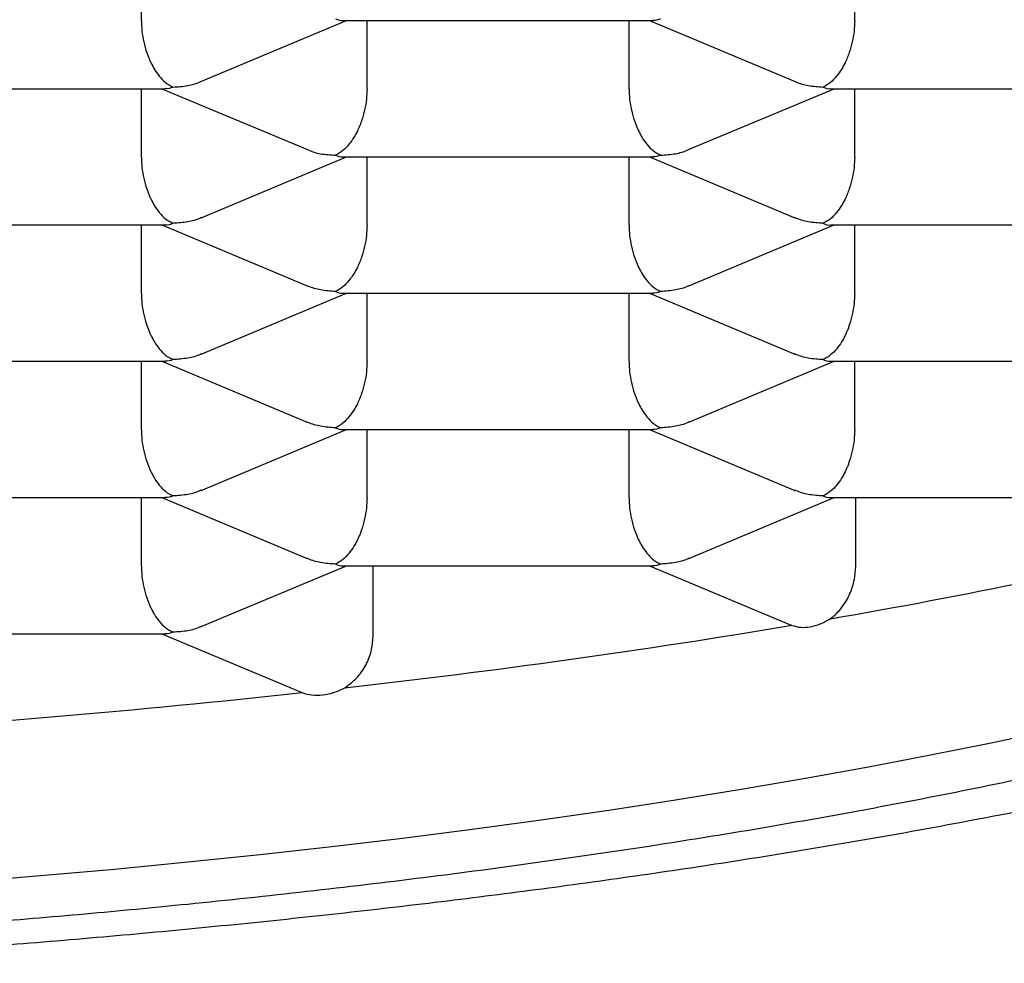
# Model space of a CAD drawing. Units: millimetres. Extents: x 8 to 792, y 12 to 451.
# Drawn here: x 362 to 364, y 406 to 408 of the extents above; entities that cross this region are included whole.
import ezdxf

# ---------------------------------------------------------------- set-up
doc = ezdxf.new("R2010")
doc.units = ezdxf.units.MM

msp = doc.modelspace()

# ---------------------------------------------------------------- linework, layer by layer
at = {"color": 7, "linetype": 'Continuous', "lineweight": 30}
for p, q in [((362.0346, 407.9016), (362.0346, 408.0584)), ((363.6685, 407.9016), (363.6685, 408.0584)), ((362.171, 407.7627), (362.5043, 407.9024)), ((362.4964, 407.9024), (363.2063, 407.9024)), ((362.5513, 407.7455), (362.5513, 407.9024)), ((363.1517, 407.7455), (363.1517, 407.9024)), ((363.1988, 407.9024), (363.5321, 407.7627)), ((361.3792, 407.7463), (362.0891, 407.7463)), ((362.0346, 407.5895), (362.0346, 407.7463)), ((362.0816, 407.7463), (362.4149, 407.6067)), ((363.2882, 407.6067), (363.6214, 407.7463)), ((363.6136, 407.7463), (364.3235, 407.7463)), ((363.6685, 407.5895), (363.6685, 407.7463)), ((362.1712, 407.4507), (362.5043, 407.5903)), ((362.4964, 407.5903), (363.2063, 407.5903)), ((362.5513, 407.4334), (362.5513, 407.5903)), ((363.1517, 407.4334), (363.1517, 407.5903)), ((363.1988, 407.5903), (363.5318, 407.4508)), ((361.3792, 407.4342), (362.0891, 407.4342)), ((362.0346, 407.2774), (362.0346, 407.4342)), ((362.0816, 407.4342), (362.4146, 407.2947)), ((363.2884, 407.2947), (363.6214, 407.4342)), ((363.6136, 407.4342), (364.3235, 407.4342)), ((363.6685, 407.2774), (363.6685, 407.4342)), ((362.1712, 407.1387), (362.5043, 407.2782)), ((362.4964, 407.2782), (363.2063, 407.2782)), ((362.5513, 407.1214), (362.5513, 407.2782)), ((363.1517, 407.1214), (363.1517, 407.2782)), ((363.1988, 407.2782), (363.5318, 407.1387)), ((361.3792, 407.1222), (362.0891, 407.1222)), ((362.0346, 406.9653), (362.0346, 407.1222)), ((362.0816, 407.1222), (362.4146, 406.9826)), ((363.2884, 406.9826), (363.6214, 407.1222)), ((363.6136, 407.1222), (364.3235, 407.1222)), ((363.6685, 406.9653), (363.6685, 407.1222)), ((362.1712, 406.8266), (362.5043, 406.9661)), ((362.4964, 406.9661), (363.2063, 406.9661)), ((362.5513, 406.8093), (362.5513, 406.9661)), ((363.1517, 406.8093), (363.1517, 406.9661)), ((363.1988, 406.9661), (363.5318, 406.8266)), ((361.3792, 406.8101), (362.0891, 406.8101)), ((362.0346, 406.6532), (362.0346, 406.8101)), ((362.0816, 406.8101), (362.4146, 406.6706)), ((363.2884, 406.6705), (363.6214, 406.8101)), ((363.6136, 406.8101), (364.3235, 406.8101)), ((363.6708, 406.6523), (363.6708, 406.8101)), ((362.1712, 406.5145), (362.5043, 406.654)), ((362.4964, 406.654), (363.2063, 406.654)), ((362.5651, 406.4914), (362.5651, 406.654)), ((363.1988, 406.654), (363.5229, 406.5182)), ((363.5231, 406.5185), (363.5248, 406.5175)), ((361.3792, 406.498), (362.0891, 406.498)), ((362.0816, 406.498), (362.4007, 406.3643)), ((362.4008, 406.3646), (362.4027, 406.3635))]:
    msp.add_line(p, q, dxfattribs=at)
at = {"color": 7, "linetype": 'Continuous', "lineweight": 30, "flags": 128}
msp.add_lwpolyline([(361.6322, 405.9304), (361.8033, 405.9444), (361.9727, 405.9596), (362.1405, 405.9758), (362.3065, 405.993), (362.4705, 406.0113), (362.6325, 406.0306), (362.7924, 406.051), (362.95, 406.0723), (363.1052, 406.0947), (363.258, 406.118), (363.4082, 406.1423), (363.5557, 406.1675), (363.7005, 406.1936), (363.8423, 406.2207), (363.9812, 406.2486), (364.117, 406.2775)], dxfattribs=at)
at = {"color": 7, "linetype": 'Continuous', "lineweight": 30}
for centre, radius, start, end in [((361.3199, 419.8965), 13.5592, 279.73549, 283.68063), ((360.3244, 425.6922), 19.4399, 276.42718, 279.47601), ((359.7404, 430.8799), 24.6605, 273.55128, 276.1976)]:
    msp.add_arc(centre, radius, start, end, dxfattribs=at)
for points, knots in [([(376.6331, 421.1294), (376.6115, 420.9789), (376.5424, 420.4978), (376.4297, 419.7796), (376.2973, 418.9746), (376.1736, 418.2624), (376.0436, 417.5513), (375.9067, 416.8416), (375.7627, 416.1332), (375.6109, 415.4263), (375.4507, 414.7214), (375.2929, 414.0653), (375.1391, 413.4578), (374.9906, 412.8987), (374.8352, 412.3414), (374.6726, 411.7862), (374.5106, 411.2602), (374.35, 410.7631), (374.1919, 410.2947), (374.027, 409.8285), (373.8552, 409.365), (373.6759, 408.9042), (373.4991, 408.4713), (373.3257, 408.0659), (373.1567, 407.6875), (372.9814, 407.3121), (372.7995, 406.9397), (372.6107, 406.5708), (372.4147, 406.2055), (372.2111, 405.8444), (372.0123, 405.5093), (371.8196, 405.1995), (371.6343, 404.9145), (371.443, 404.6334), (371.2455, 404.3566), (371.0433, 404.0866), (370.8361, 403.8238), (370.6237, 403.5684), (370.4049, 403.3184), (370.1798, 403.0741), (369.9487, 402.8356), (369.7116, 402.603), (369.4689, 402.3763), (369.2206, 402.1556), (368.9667, 401.9415), (368.7012, 401.7292), (368.4237, 401.5196), (368.1339, 401.3134), (367.8382, 401.1157), (367.5369, 400.9266), (367.2309, 400.7467), (366.9204, 400.5761), (366.6056, 400.4148), (366.2863, 400.2624), (365.963, 400.1191), (365.6358, 399.9849), (365.3051, 399.8596), (364.9711, 399.7432), (364.6287, 399.6338), (364.2779, 399.5318), (363.919, 399.4374), (363.5577, 399.352), (363.195, 399.2756), (362.8311, 399.2079), (362.4662, 399.1485), (362.1, 399.0971), (361.7329, 399.0534), (361.3637, 399.017), (360.9927, 398.9877), (360.6199, 398.9653), (360.2468, 398.9498), (359.8734, 398.9403), (359.6245, 398.9391), (359.5, 398.9386)], [0, 0, 0, 0, 0.014601, 0.04667, 0.069805, 0.092941, 0.116076, 0.139211, 0.162349, 0.185489, 0.208628, 0.231765, 0.25028, 0.268797, 0.287315, 0.305831, 0.324345, 0.340166, 0.35599, 0.371816, 0.387641, 0.403463, 0.419282, 0.432543, 0.445806, 0.459068, 0.472329, 0.485595, 0.498863, 0.512131, 0.525396, 0.536274, 0.547157, 0.55804, 0.568921, 0.579799, 0.590426, 0.601058, 0.611692, 0.622324, 0.632951, 0.643577, 0.654209, 0.664842, 0.675473, 0.686098, 0.697476, 0.70886, 0.720247, 0.731631, 0.743008, 0.754326, 0.765648, 0.776971, 0.788289, 0.799604, 0.810924, 0.822244, 0.833559, 0.845436, 0.857316, 0.869197, 0.881074, 0.892904, 0.904737, 0.916573, 0.928407, 0.940238, 0.952188, 0.964141, 0.976095, 0.988049, 1, 1, 1, 1]), ([(350.125, 406.6932), (350.125, 406.6968), (350.1251, 406.7037), (350.1257, 406.7149), (350.1267, 406.7265), (350.128, 406.7371), (350.1295, 406.7464), (350.1308, 406.7539), (350.1321, 406.7603), (350.1333, 406.7657), (350.1346, 406.7712), (350.1362, 406.7774), (350.1381, 406.7846), (350.1406, 406.7929), (350.1434, 406.8016), (350.1462, 406.8098), (350.1489, 406.8169), (350.1513, 406.8232), (350.1537, 406.8293), (350.1567, 406.8362), (350.1603, 406.8445), (350.1649, 406.8542), (350.1703, 406.8652), (350.1761, 406.8762), (350.1819, 406.8866), (350.187, 406.8955), (350.1918, 406.9034), (350.1961, 406.9104), (350.1999, 406.9162), (350.2033, 406.9216), (350.2075, 406.9279), (350.2131, 406.9361), (350.2204, 406.9464), (350.2285, 406.9575), (350.2393, 406.9717), (350.2525, 406.9883), (350.2684, 407.007), (350.2843, 407.0249), (350.302, 407.044), (350.3224, 407.0649), (350.3471, 407.0889), (350.3753, 407.1149), (350.4074, 407.1428), (350.4425, 407.1717), (350.4793, 407.2004), (350.5123, 407.2248), (350.5406, 407.245), (350.5643, 407.2615), (350.5888, 407.2781), (350.6137, 407.2945), (350.638, 407.3102), (350.6613, 407.3248), (350.6845, 407.3391), (350.7093, 407.3541), (350.7376, 407.3707), (350.7694, 407.389), (350.8037, 407.4082), (350.8392, 407.4276), (350.8725, 407.4453), (350.9036, 407.4614), (350.9318, 407.4758), (350.959, 407.4894), (350.9832, 407.5014), (351.0042, 407.5115), (351.022, 407.52), (351.0386, 407.528), (351.0557, 407.536), (351.0747, 407.5449), (351.0962, 407.5547), (351.1201, 407.5656), (351.15, 407.579), (351.1865, 407.5951), (351.229, 407.6134), (351.2733, 407.632), (351.3181, 407.6505), (351.3634, 407.6687), (351.4176, 407.6901), (351.481, 407.7145), (351.5537, 407.7415), (351.6183, 407.7648), (351.6738, 407.7844), (351.7197, 407.8002), (351.7639, 407.8152), (351.7995, 407.8271), (351.8255, 407.8357), (351.8416, 407.841), (351.8543, 407.8451), (351.8655, 407.8487), (351.8781, 407.8528), (351.8947, 407.8581), (351.9161, 407.865), (351.9425, 407.8733), (351.9738, 407.8832), (352.0098, 407.8943), (352.0489, 407.9062), (352.1072, 407.9238), (352.1835, 407.9462), (352.2888, 407.9762), (352.4041, 408.0079), (352.5293, 408.041), (352.6526, 408.0723), (352.7736, 408.1019), (352.892, 408.1298), (353.0109, 408.157), (353.1296, 408.1831), (353.2474, 408.2082), (353.3598, 408.2314), (353.4661, 408.2527), (353.5661, 408.2721), (353.6594, 408.2898), (353.736, 408.3039), (353.7971, 408.315), (353.844, 408.3234), (353.8881, 408.3312), (353.9292, 408.3384), (353.9638, 408.3443), (353.9911, 408.349), (354.0107, 408.3524), (354.0285, 408.3554), (354.0478, 408.3586), (354.0722, 408.3627), (354.1023, 408.3677), (354.1381, 408.3736), (354.1789, 408.3803), (354.2233, 408.3874), (354.2695, 408.3948), (354.3168, 408.4022), (354.365, 408.4097), (354.451, 408.4229), (354.5779, 408.4418), (354.7432, 408.4653), (354.9117, 408.4881), (355.0827, 408.5102), (355.2622, 408.5323), (355.458, 408.5551), (355.6694, 408.5782), (355.8957, 408.6014), (356.1281, 408.6234), (356.3665, 408.6443), (356.6109, 408.6639), (356.8613, 408.6822), (357.1174, 408.6991), (357.37, 408.7139), (357.6184, 408.7267), (357.8621, 408.7378), (358.11, 408.7474), (358.362, 408.7555), (358.6164, 408.7621), (358.873, 408.767), (359.1316, 408.7703), (359.3935, 408.7719), (359.6599, 408.7717), (359.9286, 408.7697), (360.1966, 408.7659), (360.4597, 408.7603), (360.7172, 408.7532), (360.9676, 408.7446), (361.2108, 408.7346), (361.4468, 408.7235), (361.6771, 408.7112), (361.9113, 408.6972), (362.1488, 408.6815), (362.3889, 408.6639), (362.6213, 408.6453), (362.8459, 408.6257), (363.0628, 408.6054), (363.2721, 408.5843), (363.4737, 408.5627), (363.6679, 408.5406), (363.8547, 408.5181), (364.0331, 408.4954), (364.202, 408.4728), (364.3607, 408.4506), (364.4972, 408.4307), (364.6132, 408.4131), (364.7107, 408.398), (364.7877, 408.3857), (364.8455, 408.3763), (364.8843, 408.3699), (364.9191, 408.3642), (364.949, 408.3592), (364.9753, 408.3547), (365.0015, 408.3503), (365.0313, 408.3452), (365.067, 408.339), (365.1077, 408.3319), (365.1519, 408.3241), (365.22, 408.3119), (365.3128, 408.295), (365.4267, 408.2735), (365.5411, 408.2513), (365.6556, 408.2283), (365.7739, 408.2038), (365.8812, 408.1808), (365.9782, 408.1593), (366.0661, 408.1394), (366.1594, 408.1178), (366.258, 408.0942), (366.3609, 408.0688), (366.4677, 408.0417), (366.5781, 408.0127), (366.6921, 407.9816), (366.7939, 407.9527), (366.8831, 407.9267), (366.9433, 407.9086), (366.9881, 407.8949), (367.016, 407.8863), (367.0408, 407.8786), (367.0617, 407.872), (367.0786, 407.8667), (367.0916, 407.8625), (367.1012, 407.8594), (367.1095, 407.8568), (367.1183, 407.854), (367.1287, 407.8506), (367.1437, 407.8458), (367.1639, 407.8392), (367.1898, 407.8306), (367.2181, 407.8213), (367.2471, 407.8115), (367.2757, 407.8018), (367.3037, 407.7921), (367.3312, 407.7826), (367.3745, 407.7674), (367.4329, 407.7464), (367.5068, 407.7191), (367.5813, 407.6906), (367.6429, 407.6663), (367.6915, 407.6466), (367.7265, 407.6321), (367.7601, 407.618), (367.7906, 407.605), (367.8164, 407.5938), (367.8375, 407.5845), (367.8535, 407.5774), (367.8651, 407.5722), (367.874, 407.5682), (367.8827, 407.5643), (367.8923, 407.56), (367.9031, 407.555), (367.9178, 407.5483), (367.9369, 407.5395), (367.9608, 407.5283), (367.988, 407.5153), (368.0186, 407.5005), (368.0523, 407.4838), (368.0881, 407.4657), (368.1258, 407.4462), (368.1635, 407.4261), (368.2012, 407.4055), (368.2385, 407.3845), (368.2761, 407.3627), (368.3124, 407.341), (368.3458, 407.3204), (368.3759, 407.3013), (368.4032, 407.2834), (368.4325, 407.2637), (368.4638, 407.242), (368.4975, 407.2177), (368.5303, 407.1929), (368.5586, 407.1707), (368.5824, 407.1512), (368.6014, 407.1351), (368.6189, 407.1199), (368.6347, 407.1056), (368.6491, 407.0923), (368.6626, 407.0795), (368.6759, 407.0665), (368.6895, 407.0528), (368.7034, 407.0383), (368.7171, 407.0233), (368.7308, 407.0079), (368.7437, 406.9927), (368.7556, 406.9781), (368.7661, 406.9646), (368.7744, 406.9535), (368.781, 406.9444), (368.7862, 406.937), (368.7912, 406.9298), (368.7962, 406.9223), (368.8009, 406.9151), (368.8055, 406.9078), (368.81, 406.9005), (368.8147, 406.8925), (368.8197, 406.8839), (368.8244, 406.8751), (368.8288, 406.8669), (368.8325, 406.8596), (368.8356, 406.8533), (368.8383, 406.8474), (368.8409, 406.8417), (368.8436, 406.8356), (368.8466, 406.8285), (368.8498, 406.8205), (368.853, 406.8119), (368.856, 406.8034), (368.8587, 406.7952), (368.861, 406.7877), (368.8629, 406.7809), (368.8647, 406.7742), (368.8664, 406.767), (368.8681, 406.7595), (368.8695, 406.7522), (368.8707, 406.7457), (368.8716, 406.7396), (368.8724, 406.734), (368.873, 406.7287), (368.8736, 406.7233), (368.8741, 406.7173), (368.8746, 406.7102), (368.8749, 406.702), (368.875, 406.6963), (368.875, 406.6932)], [0, 0, 0, 0, 0.0031974, 0.0060531, 0.0085691, 0.0108304, 0.0128885, 0.0147457, 0.0160926, 0.0173514, 0.0185383, 0.0199034, 0.0215322, 0.0234246, 0.0254698, 0.0272832, 0.0288322, 0.0301168, 0.0313369, 0.0326978, 0.0344827, 0.0364768, 0.0386899, 0.0411221, 0.0430165, 0.0447825, 0.0463318, 0.0476642, 0.0487795, 0.049696, 0.0506845, 0.052308, 0.0542376, 0.0563399, 0.0583886, 0.0619047, 0.0652146, 0.0682809, 0.0712042, 0.0750229, 0.0789019, 0.0832729, 0.0879215, 0.0926532, 0.0973521, 0.1018077, 0.1044364, 0.1070634, 0.1097122, 0.112375, 0.1149, 0.1171899, 0.1193507, 0.1217136, 0.1243302, 0.1272931, 0.1304119, 0.1334943, 0.1365374, 0.1389006, 0.1412395, 0.1434608, 0.1454401, 0.1470025, 0.1483714, 0.1495616, 0.1508254, 0.1522545, 0.1538487, 0.1556082, 0.1575329, 0.1603564, 0.1634187, 0.1664838, 0.1695249, 0.172542, 0.1755352, 0.1801901, 0.1847857, 0.1892292, 0.1920898, 0.1948182, 0.1974144, 0.1998746, 0.2009946, 0.2019129, 0.2026293, 0.2031596, 0.2038281, 0.2047637, 0.2059664, 0.2074363, 0.2091734, 0.2111777, 0.2133737, 0.2155586, 0.2206205, 0.2255586, 0.2320417, 0.238298, 0.2443274, 0.2501296, 0.2557046, 0.2610522, 0.2666266, 0.2719193, 0.2768874, 0.2815261, 0.2858353, 0.2898149, 0.2934649, 0.2955492, 0.2975084, 0.2993424, 0.3010512, 0.3026111, 0.3036188, 0.304413, 0.3050319, 0.305799, 0.3067877, 0.3080143, 0.309468, 0.3111488, 0.3129716, 0.3148276, 0.3167163, 0.3186376, 0.3205916, 0.3269453, 0.333622, 0.3398561, 0.3463476, 0.3530966, 0.3600848, 0.3681729, 0.3763926, 0.3847438, 0.3932264, 0.4018406, 0.4105861, 0.4194631, 0.4284715, 0.4366546, 0.4449431, 0.4533371, 0.4618364, 0.470441, 0.4789944, 0.4876495, 0.496406, 0.505264, 0.5143663, 0.5233557, 0.5321833, 0.5408492, 0.5493533, 0.5575481, 0.5655867, 0.5734693, 0.5811957, 0.5897862, 0.598175, 0.6063621, 0.6143475, 0.6221313, 0.6297134, 0.6370937, 0.6442724, 0.6512735, 0.6580542, 0.6645225, 0.6706649, 0.6764816, 0.6805401, 0.6844234, 0.6881316, 0.689819, 0.6914267, 0.6928431, 0.694062, 0.6950833, 0.6960715, 0.6972901, 0.6987582, 0.7004758, 0.7023428, 0.7042641, 0.7090078, 0.7140533, 0.718813, 0.723813, 0.7290533, 0.7345338, 0.7382743, 0.7423214, 0.7466811, 0.7513533, 0.7563378, 0.7615372, 0.7670376, 0.7728389, 0.7789408, 0.7829214, 0.7870201, 0.7886627, 0.7902454, 0.7916151, 0.7927679, 0.7937206, 0.7944474, 0.7949483, 0.7953485, 0.7958431, 0.7964342, 0.7971219, 0.7983898, 0.7998935, 0.8015892, 0.8032869, 0.8049644, 0.8066217, 0.8082589, 0.809876, 0.8144402, 0.8189473, 0.8237068, 0.8287365, 0.8310826, 0.8334831, 0.8358915, 0.8380306, 0.8398547, 0.8413639, 0.8425582, 0.8433116, 0.8438821, 0.8445011, 0.8452113, 0.8460126, 0.8469052, 0.8484919, 0.8503037, 0.8523404, 0.8547722, 0.8574539, 0.8603578, 0.8634813, 0.8668243, 0.8699874, 0.8733244, 0.8768353, 0.8803619, 0.8836356, 0.8866605, 0.889501, 0.8921707, 0.8960564, 0.8999207, 0.9038702, 0.9079781, 0.9107328, 0.9133641, 0.9158698, 0.9182227, 0.92041, 0.9224896, 0.9246275, 0.9269717, 0.9294491, 0.932037, 0.9346672, 0.9374517, 0.9400176, 0.9424206, 0.9446832, 0.9460677, 0.9474287, 0.9487662, 0.9500908, 0.9516142, 0.9528749, 0.9542794, 0.9558275, 0.9575192, 0.9593222, 0.9609664, 0.9623909, 0.9637042, 0.9648107, 0.9659849, 0.9672616, 0.9686407, 0.9704772, 0.9723306, 0.974201, 0.9760573, 0.9777484, 0.9792286, 0.9806332, 0.9822858, 0.98421, 0.9858654, 0.9874003, 0.9888027, 0.9900725, 0.9912585, 0.9924328, 0.9938942, 0.9956425, 0.9976778, 1, 1, 1, 1]), ([(362.0346, 407.9016), (362.0348, 407.8938), (362.0353, 407.8778), (362.0395, 407.8528), (362.0448, 407.8338), (362.0497, 407.8206), (362.0529, 407.8127), (362.0578, 407.8023), (362.065, 407.789), (362.0759, 407.7735), (362.0902, 407.7588), (362.101, 407.7531), (362.1067, 407.75)], [0, 0, 0, 0, 0.112244, 0.230163, 0.355022, 0.398448, 0.4428, 0.488113, 0.581683, 0.698115, 0.837534, 1, 1, 1, 1]), ([(362.4791, 407.9061), (362.4849, 407.9037), (362.4908, 407.9013), (362.4963, 407.9024), (362.4964, 407.9024)], [0, 0, 0, 0, 0.983646, 1, 1, 1, 1]), ([(363.2239, 407.9061), (363.218, 407.9037), (363.212, 407.9014), (363.2064, 407.9024), (363.2063, 407.9025)], [0, 0, 0, 0, 0.979238, 1, 1, 1, 1]), ([(363.6685, 407.9016), (363.6682, 407.8938), (363.6676, 407.8778), (363.6632, 407.8529), (363.6581, 407.8346), (363.6539, 407.8227), (363.6516, 407.8167), (363.6491, 407.8108), (363.6448, 407.8017), (363.6377, 407.789), (363.6266, 407.7736), (363.6126, 407.7588), (363.602, 407.7531), (363.5963, 407.75)], [0, 0, 0, 0, 0.112243, 0.23016, 0.355017, 0.387504, 0.420507, 0.454041, 0.488119, 0.581688, 0.698119, 0.837536, 1, 1, 1, 1]), ([(359.5, 405.7005), (359.5455, 405.7006), (359.6099, 405.7007), (359.7055, 405.7012), (359.7881, 405.7019), (359.8866, 405.703), (359.9904, 405.7045), (360.0992, 405.7065), (360.2115, 405.709), (360.3266, 405.712), (360.4437, 405.7155), (360.5625, 405.7196), (360.6824, 405.7242), (360.8032, 405.7293), (360.9247, 405.735), (361.0466, 405.7413), (361.1688, 405.7481), (361.2912, 405.7554), (361.4136, 405.7633), (361.5359, 405.7718), (361.6581, 405.7808), (361.7799, 405.7904), (361.9014, 405.8005), (362.0224, 405.8112), (362.143, 405.8225), (362.2629, 405.8343), (362.3823, 405.8466), (362.5009, 405.8595), (362.6188, 405.8729), (362.7359, 405.8869), (362.8521, 405.9014), (362.9674, 405.9164), (363.0818, 405.932), (363.1951, 405.9481), (363.3075, 405.9647), (363.4187, 405.9818), (363.5288, 405.9995), (363.6378, 406.0177), (363.7456, 406.0363), (363.8521, 406.0555), (363.9573, 406.0752), (364.0613, 406.0954), (364.1639, 406.1161), (364.2652, 406.1373), (364.3651, 406.159), (364.4635, 406.1812), (364.5605, 406.2038), (364.656, 406.227), (364.7501, 406.2506), (364.8426, 406.2748), (364.9336, 406.2994), (365.023, 406.3246), (365.1109, 406.3502), (365.1972, 406.3763), (365.2818, 406.403), (365.3649, 406.4301), (365.4463, 406.4578), (365.5261, 406.486), (365.6043, 406.5148), (365.6808, 406.5442), (365.7556, 406.5741), (365.8288, 406.6046), (365.9003, 406.6358), (365.9701, 406.6677), (366.0383, 406.7002), (366.1047, 406.7334), (366.1695, 406.7675), (366.2324, 406.8023), (366.2937, 406.8379), (366.353, 406.8745), (366.4105, 406.9119), (366.466, 406.9502), (366.5193, 406.9894), (366.5704, 407.0294), (366.6191, 407.0702), (366.6653, 407.1118), (366.7089, 407.1539), (366.7497, 407.1966), (366.7879, 407.2398), (366.8233, 407.2834), (366.856, 407.3273), (366.8861, 407.3716), (366.9135, 407.4163), (366.9383, 407.4614), (366.9607, 407.5068), (366.9805, 407.5526), (366.9979, 407.5988), (367.0128, 407.6454), (367.0252, 407.6924), (367.0352, 407.7398), (367.0426, 407.7874), (367.0476, 407.8328), (367.0488, 407.8624), (367.0493, 407.8759)], [0, 0, 0, 0, 0.011979, 0.016936, 0.025153, 0.033704, 0.04289, 0.052486, 0.062402, 0.072566, 0.082926, 0.093445, 0.104093, 0.114849, 0.125696, 0.13662, 0.147611, 0.158658, 0.169756, 0.180898, 0.192079, 0.203295, 0.214542, 0.225817, 0.237117, 0.24844, 0.259785, 0.271148, 0.28253, 0.293929, 0.305343, 0.316771, 0.328214, 0.339669, 0.351137, 0.362617, 0.374109, 0.385613, 0.397127, 0.408653, 0.42019, 0.431738, 0.443298, 0.454869, 0.466452, 0.478048, 0.489656, 0.501278, 0.512914, 0.524564, 0.536231, 0.547915, 0.559616, 0.571337, 0.583079, 0.594843, 0.606631, 0.618444, 0.630286, 0.642157, 0.654061, 0.665998, 0.677971, 0.689981, 0.702031, 0.714119, 0.726244, 0.738405, 0.750595, 0.762806, 0.775023, 0.78722, 0.799366, 0.811427, 0.823363, 0.83513, 0.846689, 0.858006, 0.869058, 0.879831, 0.890324, 0.900546, 0.910511, 0.920241, 0.92976, 0.939092, 0.948265, 0.957304, 0.966236, 0.975085, 0.983876, 0.992633, 1, 1, 1, 1]), ([(366.1621, 407.8544), (366.1723, 407.8455), (366.2049, 407.8169), (366.2504, 407.768), (366.3017, 407.7044), (366.3442, 407.6367), (366.3764, 407.565), (366.3957, 407.493), (366.4018, 407.4246), (366.3969, 407.3597), (366.383, 407.2986), (366.3599, 407.2377), (366.3275, 407.177), (366.286, 407.1167), (366.2323, 407.0531), (366.1646, 406.9866), (366.0809, 406.9174), (365.9849, 406.8491), (365.8822, 406.7853), (365.7751, 406.7259), (365.6656, 406.6707), (365.5479, 406.6166), (365.422, 406.5635), (365.2881, 406.5116), (365.1381, 406.4579), (364.9703, 406.4027), (364.7835, 406.3465), (364.5868, 406.2923), (364.391, 406.2428), (364.198, 406.1978), (364.0096, 406.157), (363.8151, 406.1179), (363.6149, 406.0805), (363.4091, 406.0449), (363.1855, 406.0092), (362.9432, 405.9738), (362.6817, 405.9391), (362.4142, 405.9073), (362.1551, 405.8797), (361.9057, 405.856), (361.667, 405.8357), (361.4255, 405.8176), (361.1813, 405.8016), (360.9349, 405.7878), (360.6718, 405.7755), (360.392, 405.7651), (360.0956, 405.7574), (359.7981, 405.7526), (359.5994, 405.752), (359.5, 405.7517)], [0, 0, 0, 0, 0.009087, 0.029077, 0.049067, 0.072625, 0.096184, 0.119743, 0.143302, 0.163292, 0.183282, 0.203272, 0.223261, 0.243251, 0.263241, 0.2868, 0.310359, 0.333918, 0.357477, 0.377466, 0.397456, 0.417446, 0.437436, 0.457426, 0.477415, 0.500974, 0.524533, 0.548092, 0.571651, 0.591641, 0.611631, 0.631621, 0.65161, 0.6716, 0.69159, 0.715149, 0.738708, 0.762267, 0.785826, 0.805815, 0.825805, 0.845795, 0.865785, 0.885775, 0.905764, 0.929323, 0.952882, 0.976441, 1, 1, 1, 1]), ([(362.1067, 407.75), (362.1182, 407.7507), (362.1395, 407.752), (362.1609, 407.7582), (362.1704, 407.7625), (362.171, 407.7628)], [0, 0, 0, 0, 0.522406, 0.970625, 1, 1, 1, 1]), ([(363.5321, 407.7628), (363.5327, 407.7625), (363.5421, 407.7578), (363.5637, 407.7522), (363.5849, 407.7508), (363.5963, 407.75)], [0, 0, 0, 0, 0.031665, 0.47887, 1, 1, 1, 1]), ([(362.1067, 407.75), (362.1009, 407.7477), (362.0949, 407.7453), (362.0892, 407.7464), (362.0891, 407.7464)], [0, 0, 0, 0, 0.979238, 1, 1, 1, 1]), ([(362.5513, 407.7455), (362.551, 407.7377), (362.5505, 407.7217), (362.5461, 407.6968), (362.541, 407.6785), (362.5367, 407.6667), (362.5344, 407.6607), (362.5319, 407.6548), (362.5277, 407.6457), (362.5205, 407.633), (362.5094, 407.6175), (362.4954, 407.6028), (362.4848, 407.5971), (362.4791, 407.594)], [0, 0, 0, 0, 0.112243, 0.23016, 0.355017, 0.387504, 0.420507, 0.454041, 0.488119, 0.581688, 0.698119, 0.837536, 1, 1, 1, 1]), ([(363.1517, 407.7455), (363.152, 407.7377), (363.1525, 407.7217), (363.1567, 407.6968), (363.162, 407.6778), (363.1668, 407.6646), (363.1701, 407.6567), (363.175, 407.6463), (363.1822, 407.6329), (363.1931, 407.6175), (363.2074, 407.6027), (363.2181, 407.5971), (363.2239, 407.594)], [0, 0, 0, 0, 0.112244, 0.230163, 0.355022, 0.398448, 0.4428, 0.488113, 0.581683, 0.698115, 0.837534, 1, 1, 1, 1]), ([(363.5963, 407.75), (363.6021, 407.7477), (363.6079, 407.7453), (363.6135, 407.7464), (363.6136, 407.7464)], [0, 0, 0, 0, 0.983646, 1, 1, 1, 1]), ([(362.415, 407.6068), (362.4156, 407.6065), (362.4249, 407.6018), (362.4465, 407.5961), (362.4677, 407.5947), (362.4791, 407.594)], [0, 0, 0, 0, 0.031665, 0.47887, 1, 1, 1, 1]), ([(363.2239, 407.594), (363.2354, 407.5947), (363.2567, 407.596), (363.2781, 407.6021), (363.2876, 407.6065), (363.2882, 407.6067)], [0, 0, 0, 0, 0.522406, 0.970625, 1, 1, 1, 1]), ([(362.0346, 407.5895), (362.0348, 407.5817), (362.0353, 407.5657), (362.0395, 407.5407), (362.0448, 407.5217), (362.0497, 407.5085), (362.0529, 407.5006), (362.0578, 407.4902), (362.065, 407.4769), (362.0759, 407.4614), (362.0902, 407.4467), (362.101, 407.441), (362.1067, 407.438)], [0, 0, 0, 0, 0.112244, 0.230163, 0.355022, 0.398448, 0.442801, 0.488113, 0.581683, 0.698115, 0.837534, 1, 1, 1, 1]), ([(362.4791, 407.594), (362.4849, 407.5917), (362.4908, 407.5893), (362.4963, 407.5903), (362.4964, 407.5903)], [0, 0, 0, 0, 0.983646, 1, 1, 1, 1]), ([(363.2239, 407.594), (363.218, 407.5917), (363.212, 407.5893), (363.2064, 407.5904), (363.2063, 407.5904)], [0, 0, 0, 0, 0.979238, 1, 1, 1, 1]), ([(363.6685, 407.5895), (363.6682, 407.5817), (363.6676, 407.5657), (363.6632, 407.5408), (363.6581, 407.5225), (363.6539, 407.5106), (363.6516, 407.5046), (363.6491, 407.4987), (363.6448, 407.4897), (363.6377, 407.4769), (363.6266, 407.4615), (363.6126, 407.4467), (363.602, 407.441), (363.5963, 407.438)], [0, 0, 0, 0, 0.1122425, 0.2301601, 0.3550172, 0.3875039, 0.4205071, 0.454041, 0.4881191, 0.5816881, 0.6981187, 0.8375363, 1, 1, 1, 1]), ([(362.1711, 407.451), (362.1705, 407.4506), (362.1611, 407.4459), (362.1395, 407.4402), (362.1182, 407.4387), (362.1067, 407.438)], [0, 0, 0, 0, 0.0321047, 0.4790399, 1, 1, 1, 1]), ([(363.5963, 407.438), (363.5849, 407.4387), (363.5636, 407.44), (363.5422, 407.4462), (363.5326, 407.4506), (363.5318, 407.4509)], [0, 0, 0, 0, 0.518934, 0.964299, 1, 1, 1, 1]), ([(362.1067, 407.438), (362.1009, 407.4356), (362.0949, 407.4333), (362.0892, 407.4343), (362.0891, 407.4343)], [0, 0, 0, 0, 0.979238, 1, 1, 1, 1]), ([(362.5513, 407.4334), (362.551, 407.4256), (362.5505, 407.4097), (362.5461, 407.3848), (362.541, 407.3665), (362.5367, 407.3546), (362.5344, 407.3486), (362.5319, 407.3427), (362.5277, 407.3336), (362.5205, 407.3209), (362.5094, 407.3055), (362.4954, 407.2907), (362.4848, 407.285), (362.4791, 407.2819)], [0, 0, 0, 0, 0.112243, 0.23016, 0.355017, 0.387504, 0.420507, 0.454041, 0.488119, 0.581688, 0.698119, 0.837536, 1, 1, 1, 1]), ([(363.1517, 407.4334), (363.152, 407.4256), (363.1525, 407.4096), (363.1567, 407.3847), (363.162, 407.3657), (363.1668, 407.3525), (363.1701, 407.3446), (363.175, 407.3342), (363.1822, 407.3209), (363.1931, 407.3054), (363.2074, 407.2907), (363.2181, 407.285), (363.2239, 407.2819)], [0, 0, 0, 0, 0.112244, 0.230163, 0.355022, 0.398448, 0.442801, 0.488113, 0.581683, 0.698115, 0.837534, 1, 1, 1, 1]), ([(363.5963, 407.438), (363.6021, 407.4356), (363.6079, 407.4332), (363.6135, 407.4343), (363.6136, 407.4343)], [0, 0, 0, 0, 0.983646, 1, 1, 1, 1]), ([(362.4791, 407.2819), (362.4677, 407.2826), (362.4464, 407.284), (362.425, 407.2902), (362.4154, 407.2946), (362.4147, 407.2949)], [0, 0, 0, 0, 0.518934, 0.964299, 1, 1, 1, 1]), ([(362.4791, 407.2819), (362.4849, 407.2796), (362.4908, 407.2772), (362.4963, 407.2782), (362.4964, 407.2783)], [0, 0, 0, 0, 0.983646, 1, 1, 1, 1]), ([(363.2239, 407.2819), (363.218, 407.2796), (363.212, 407.2772), (363.2064, 407.2783), (363.2063, 407.2783)], [0, 0, 0, 0, 0.979238, 1, 1, 1, 1]), ([(363.2883, 407.2949), (363.2877, 407.2946), (363.2783, 407.2899), (363.2566, 407.2841), (363.2354, 407.2827), (363.2239, 407.2819)], [0, 0, 0, 0, 0.032105, 0.47904, 1, 1, 1, 1]), ([(362.0346, 407.2774), (362.0348, 407.2696), (362.0353, 407.2536), (362.0395, 407.2287), (362.0448, 407.2097), (362.0497, 407.1965), (362.0529, 407.1885), (362.0578, 407.1781), (362.065, 407.1648), (362.0759, 407.1494), (362.0902, 407.1346), (362.101, 407.1289), (362.1067, 407.1259)], [0, 0, 0, 0, 0.1122439, 0.230163, 0.3550216, 0.3984477, 0.4428005, 0.4881127, 0.5816829, 0.698115, 0.8375343, 1, 1, 1, 1]), ([(363.6685, 407.2774), (363.6682, 407.2696), (363.6676, 407.2535), (363.6633, 407.2286), (363.658, 407.2097), (363.6533, 407.1966), (363.6501, 407.1887), (363.6453, 407.1783), (363.6379, 407.165), (363.6267, 407.1495), (363.6126, 407.1347), (363.602, 407.129), (363.5963, 407.1259)], [0, 0, 0, 0, 0.112758, 0.230634, 0.354878, 0.397971, 0.441928, 0.486781, 0.580522, 0.697232, 0.837038, 1, 1, 1, 1]), ([(362.1067, 407.1259), (362.1009, 407.1236), (362.0949, 407.1212), (362.0892, 407.1222), (362.0891, 407.1223)], [0, 0, 0, 0, 0.979238, 1, 1, 1, 1]), ([(362.1711, 407.1389), (362.1705, 407.1386), (362.1611, 407.1338), (362.1395, 407.1281), (362.1182, 407.1267), (362.1067, 407.1259)], [0, 0, 0, 0, 0.032105, 0.47904, 1, 1, 1, 1]), ([(363.5963, 407.1259), (363.5849, 407.1266), (363.5636, 407.1279), (363.5422, 407.1342), (363.5326, 407.1385), (363.5318, 407.1389)], [0, 0, 0, 0, 0.518934, 0.964299, 1, 1, 1, 1]), ([(363.5963, 407.1259), (363.6021, 407.1235), (363.6079, 407.1212), (363.6135, 407.1222), (363.6136, 407.1222)], [0, 0, 0, 0, 0.983646, 1, 1, 1, 1]), ([(362.5513, 407.1214), (362.551, 407.1136), (362.5505, 407.0976), (362.5461, 407.0727), (362.541, 407.0544), (362.5367, 407.0425), (362.5344, 407.0365), (362.5319, 407.0306), (362.5277, 407.0215), (362.5205, 407.0088), (362.5094, 406.9934), (362.4954, 406.9786), (362.4848, 406.9729), (362.4791, 406.9698)], [0, 0, 0, 0, 0.112243, 0.23016, 0.355017, 0.387504, 0.420507, 0.454041, 0.488119, 0.581688, 0.698119, 0.837536, 1, 1, 1, 1]), ([(363.1517, 407.1214), (363.152, 407.1136), (363.1525, 407.0976), (363.1567, 407.0726), (363.162, 407.0536), (363.1668, 407.0404), (363.1701, 407.0325), (363.175, 407.0221), (363.1822, 407.0088), (363.1931, 406.9933), (363.2074, 406.9786), (363.2181, 406.9729), (363.2239, 406.9698)], [0, 0, 0, 0, 0.112244, 0.230163, 0.355022, 0.398448, 0.442801, 0.488113, 0.581683, 0.698115, 0.837534, 1, 1, 1, 1]), ([(362.0346, 406.9653), (362.0348, 406.9575), (362.0353, 406.9415), (362.0395, 406.9166), (362.0448, 406.8976), (362.0497, 406.8844), (362.0529, 406.8765), (362.0578, 406.8661), (362.065, 406.8527), (362.0759, 406.8373), (362.0902, 406.8225), (362.101, 406.8169), (362.1067, 406.8138)], [0, 0, 0, 0, 0.1122439, 0.230163, 0.3550216, 0.3984477, 0.4428005, 0.4881127, 0.5816829, 0.698115, 0.8375343, 1, 1, 1, 1]), ([(362.4791, 406.9698), (362.4677, 406.9706), (362.4464, 406.9719), (362.425, 406.9781), (362.4154, 406.9825), (362.4147, 406.9828)], [0, 0, 0, 0, 0.518934, 0.964299, 1, 1, 1, 1]), ([(362.4791, 406.9698), (362.4849, 406.9675), (362.4908, 406.9651), (362.4963, 406.9662), (362.4964, 406.9662)], [0, 0, 0, 0, 0.983646, 1, 1, 1, 1]), ([(363.2239, 406.9698), (363.2181, 406.9675), (363.212, 406.9652), (363.2064, 406.9662), (363.2063, 406.9662)], [0, 0, 0, 0, 0.975887, 1, 1, 1, 1]), ([(363.2883, 406.9828), (363.2877, 406.9825), (363.2783, 406.9778), (363.2566, 406.972), (363.2354, 406.9706), (363.2239, 406.9698)], [0, 0, 0, 0, 0.0321047, 0.4790399, 1, 1, 1, 1]), ([(363.6685, 406.9653), (363.6682, 406.9575), (363.6676, 406.9415), (363.6633, 406.9166), (363.658, 406.8976), (363.6533, 406.8845), (363.6501, 406.8766), (363.6453, 406.8662), (363.6379, 406.8529), (363.6267, 406.8374), (363.6126, 406.8226), (363.602, 406.8169), (363.5963, 406.8138)], [0, 0, 0, 0, 0.112758, 0.230634, 0.354878, 0.397971, 0.441928, 0.486781, 0.580522, 0.697232, 0.837038, 1, 1, 1, 1]), ([(362.1067, 406.8138), (362.1009, 406.8115), (362.0949, 406.8091), (362.0892, 406.8102), (362.0891, 406.8102)], [0, 0, 0, 0, 0.979238, 1, 1, 1, 1]), ([(362.1711, 406.8268), (362.1705, 406.8265), (362.1611, 406.8218), (362.1395, 406.816), (362.1182, 406.8146), (362.1067, 406.8138)], [0, 0, 0, 0, 0.032105, 0.47904, 1, 1, 1, 1]), ([(362.5513, 406.8093), (362.551, 406.8015), (362.5504, 406.7854), (362.5461, 406.7605), (362.5408, 406.7416), (362.5361, 406.7284), (362.5329, 406.7206), (362.5282, 406.7102), (362.5207, 406.6969), (362.5095, 406.6814), (362.4955, 406.6666), (362.4848, 406.6608), (362.4791, 406.6578)], [0, 0, 0, 0, 0.1127579, 0.2306339, 0.3548781, 0.3979712, 0.4419279, 0.4867812, 0.5805218, 0.6972318, 0.837038, 1, 1, 1, 1]), ([(363.1517, 406.8093), (363.152, 406.8015), (363.1525, 406.7855), (363.1567, 406.7606), (363.162, 406.7415), (363.1668, 406.7283), (363.1701, 406.7204), (363.175, 406.71), (363.1822, 406.6967), (363.1931, 406.6812), (363.2074, 406.6665), (363.2181, 406.6608), (363.2239, 406.6578)], [0, 0, 0, 0, 0.112244, 0.230163, 0.355022, 0.398448, 0.4428, 0.488113, 0.581683, 0.698115, 0.837534, 1, 1, 1, 1]), ([(363.5963, 406.8138), (363.5849, 406.8145), (363.5636, 406.8158), (363.5422, 406.8221), (363.5326, 406.8264), (363.5318, 406.8268)], [0, 0, 0, 0, 0.518934, 0.964299, 1, 1, 1, 1]), ([(363.5963, 406.8138), (363.6021, 406.8115), (363.6079, 406.8091), (363.6135, 406.8101), (363.6136, 406.8101)], [0, 0, 0, 0, 0.983646, 1, 1, 1, 1]), ([(362.0346, 406.6532), (362.0348, 406.6454), (362.0353, 406.6294), (362.0395, 406.6045), (362.0448, 406.5855), (362.0497, 406.5723), (362.0529, 406.5644), (362.0578, 406.554), (362.065, 406.5407), (362.0759, 406.5252), (362.0902, 406.5105), (362.101, 406.5048), (362.1067, 406.5017)], [0, 0, 0, 0, 0.112244, 0.230163, 0.355022, 0.398448, 0.442801, 0.488113, 0.581683, 0.698115, 0.837534, 1, 1, 1, 1]), ([(362.4791, 406.6578), (362.4677, 406.6585), (362.4464, 406.6598), (362.425, 406.666), (362.4154, 406.6704), (362.4147, 406.6707)], [0, 0, 0, 0, 0.518934, 0.964299, 1, 1, 1, 1]), ([(362.4791, 406.6578), (362.4849, 406.6554), (362.4908, 406.653), (362.4963, 406.6541), (362.4964, 406.6541)], [0, 0, 0, 0, 0.983646, 1, 1, 1, 1]), ([(363.2239, 406.6578), (363.2181, 406.6554), (363.212, 406.6531), (363.2064, 406.6541), (363.2063, 406.6542)], [0, 0, 0, 0, 0.975887, 1, 1, 1, 1]), ([(363.2883, 406.6708), (363.2877, 406.6704), (363.2783, 406.6657), (363.2566, 406.66), (363.2354, 406.6585), (363.2239, 406.6578)], [0, 0, 0, 0, 0.032105, 0.47904, 1, 1, 1, 1]), ([(363.6127, 406.5326), (363.6176, 406.5365), (363.6272, 406.5443), (363.6395, 406.5586), (363.6498, 406.5739), (363.6603, 406.5948), (363.669, 406.6213), (363.6702, 406.6423), (363.6708, 406.6523)], [0, 0, 0, 0, 0.144695, 0.283774, 0.417246, 0.545123, 0.783595, 1, 1, 1, 1]), ([(349, 406.6447), (349.0001, 406.637), (349.0002, 406.6224), (349.0011, 406.602), (349.0022, 406.5842), (349.0035, 406.5692), (349.0048, 406.5569), (349.0062, 406.5448), (349.0079, 406.5315), (349.0104, 406.5152), (349.0134, 406.4978), (349.0168, 406.4803), (349.0204, 406.4639), (349.0239, 406.4492), (349.0272, 406.4361), (349.0306, 406.4237), (349.0345, 406.4099), (349.0394, 406.3938), (349.0453, 406.376), (349.0517, 406.3577), (349.0585, 406.3396), (349.0648, 406.3238), (349.0703, 406.3106), (349.0749, 406.3001), (349.0793, 406.2902), (349.0836, 406.2809), (349.0881, 406.2714), (349.0931, 406.2611), (349.099, 406.2494), (349.1058, 406.2361), (349.1136, 406.2217), (349.1218, 406.207), (349.1298, 406.1931), (349.1373, 406.1805), (349.1442, 406.1692), (349.151, 406.1584), (349.1574, 406.1484), (349.1638, 406.1388), (349.1699, 406.1297), (349.1763, 406.1203), (349.186, 406.1064), (349.1995, 406.0877), (349.217, 406.0645), (349.2354, 406.0412), (349.2532, 406.0196), (349.2704, 405.9996), (349.2869, 405.981), (349.3046, 405.9616), (349.324, 405.941), (349.3459, 405.9187), (349.3696, 405.8953), (349.3944, 405.8719), (349.4206, 405.8479), (349.4479, 405.8237), (349.4761, 405.7997), (349.4997, 405.7803), (349.5186, 405.7652), (349.5334, 405.7534), (349.5493, 405.741), (349.5666, 405.7278), (349.5853, 405.7137), (349.6052, 405.6991), (349.6262, 405.6839), (349.6471, 405.6691), (349.6669, 405.6553), (349.6888, 405.6404), (349.712, 405.6248), (349.7361, 405.609), (349.7569, 405.5956), (349.7748, 405.5842), (349.7901, 405.5746), (349.8049, 405.5654), (349.8205, 405.5558), (349.838, 405.5452), (349.8603, 405.5318), (349.8881, 405.5154), (349.9213, 405.4964), (349.9565, 405.4765), (349.9931, 405.4564), (350.0309, 405.4361), (350.0701, 405.4155), (350.1107, 405.3946), (350.1685, 405.3656), (350.2455, 405.3283), (350.3446, 405.2826), (350.4506, 405.236), (350.5637, 405.1887), (350.6843, 405.1407), (350.7859, 405.1022), (350.8649, 405.0732), (350.9178, 405.0543), (350.9689, 405.0363), (351.0163, 405.0199), (351.0588, 405.0054), (351.0973, 404.9925), (351.1313, 404.9812), (351.1604, 404.9717), (351.1831, 404.9643), (351.2003, 404.9587), (351.213, 404.9546), (351.2234, 404.9513), (351.2365, 404.9471), (351.2546, 404.9413), (351.2795, 404.9335), (351.3096, 404.9241), (351.3454, 404.913), (351.3871, 404.9003), (351.4343, 404.886), (351.487, 404.8704), (351.5489, 404.8523), (351.6208, 404.8318), (351.7039, 404.8086), (351.7953, 404.7837), (351.8954, 404.7572), (352.0034, 404.7294), (352.1176, 404.7009), (352.2513, 404.6686), (352.4052, 404.6329), (352.5809, 404.5939), (352.7634, 404.5552), (352.9543, 404.5166), (353.1538, 404.4782), (353.3621, 404.4402), (353.5779, 404.4028), (353.8014, 404.3661), (354.0326, 404.3303), (354.2715, 404.2955), (354.5089, 404.2629), (354.7442, 404.2326), (354.9766, 404.2044), (355.2151, 404.1773), (355.4596, 404.1513), (355.7087, 404.1267), (355.9621, 404.1034), (356.2197, 404.0817), (356.4828, 404.0614), (356.7517, 404.0425), (357.0245, 404.0253), (357.2995, 404.0098), (357.5742, 403.9963), (357.8484, 403.9847), (358.1204, 403.975), (358.3899, 403.9671), (358.6566, 403.961), (358.9222, 403.9565), (359.1982, 403.9537), (359.4843, 403.9526), (359.7802, 403.9535), (360.0735, 403.9564), (360.3641, 403.9613), (360.6516, 403.9681), (360.936, 403.9768), (361.217, 403.9873), (361.5075, 404.0001), (361.8069, 404.0155), (362.1143, 404.0337), (362.4164, 404.054), (362.7131, 404.0762), (363.004, 404.1004), (363.2892, 404.1263), (363.5697, 404.1542), (363.8469, 404.184), (364.1218, 404.216), (364.3944, 404.2501), (364.6643, 404.2864), (364.9312, 404.3248), (365.1949, 404.3654), (365.4549, 404.4082), (365.711, 404.4531), (365.9629, 404.5002), (366.2102, 404.5495), (366.4526, 404.6009), (366.6897, 404.6544), (366.9212, 404.71), (367.1009, 404.756), (367.2308, 404.7907), (367.3117, 404.8129), (367.3864, 404.8338), (367.4551, 404.8535), (367.5179, 404.8718), (367.5779, 404.8897), (367.6346, 404.9068), (367.6873, 404.9231), (367.7327, 404.9373), (367.7662, 404.948), (367.7902, 404.9557), (367.8071, 404.9611), (367.8241, 404.9666), (367.8429, 404.9727), (367.8653, 404.9801), (367.8932, 404.9893), (367.9267, 405.0005), (367.9641, 405.0132), (368.0049, 405.0272), (368.0487, 405.0424), (368.0954, 405.059), (368.1432, 405.0762), (368.1901, 405.0934), (368.2356, 405.1104), (368.2833, 405.1285), (368.3331, 405.1478), (368.3846, 405.1681), (368.4338, 405.188), (368.4808, 405.2073), (368.5256, 405.2262), (368.5675, 405.2441), (368.6057, 405.2608), (368.6395, 405.2758), (368.6687, 405.2889), (368.6899, 405.2986), (368.7059, 405.306), (368.7192, 405.3121), (368.7356, 405.3198), (368.755, 405.3289), (368.778, 405.3398), (368.804, 405.3523), (368.8316, 405.3658), (368.8588, 405.3793), (368.8845, 405.3922), (368.9088, 405.4046), (368.9357, 405.4185), (368.9644, 405.4336), (368.9943, 405.4496), (369.0236, 405.4655), (369.0522, 405.4814), (369.0802, 405.4972), (369.105, 405.5115), (369.1243, 405.5228), (369.139, 405.5315), (369.1514, 405.5389), (369.1662, 405.5477), (369.185, 405.5592), (369.208, 405.5734), (369.2339, 405.5896), (369.2606, 405.6068), (369.2859, 405.6234), (369.309, 405.6389), (369.3294, 405.6528), (369.3472, 405.6651), (369.364, 405.677), (369.3801, 405.6885), (369.3957, 405.6997), (369.4098, 405.7101), (369.4237, 405.7205), (369.4385, 405.7317), (369.4545, 405.744), (369.4705, 405.7565), (369.4862, 405.7689), (369.5018, 405.7816), (369.519, 405.7958), (369.5379, 405.8117), (369.5582, 405.8292), (369.5798, 405.8483), (369.602, 405.8685), (369.6236, 405.8888), (369.6429, 405.9076), (369.6594, 405.9241), (369.6733, 405.9383), (369.6851, 405.9507), (369.6958, 405.962), (369.706, 405.9732), (369.7168, 405.9851), (369.7283, 405.9981), (369.7457, 406.0183), (369.7679, 406.0451), (369.7938, 406.0785), (369.8131, 406.1051), (369.8269, 406.1249), (369.8358, 406.1381), (369.8437, 406.1502), (369.8514, 406.1623), (369.8591, 406.1746), (369.8668, 406.1874), (369.8742, 406.2), (369.8813, 406.2124), (369.888, 406.2245), (369.8945, 406.2368), (369.9008, 406.249), (369.9072, 406.2616), (369.9136, 406.2749), (369.9204, 406.2896), (369.9275, 406.3056), (369.9344, 406.3218), (369.9405, 406.337), (369.9455, 406.3501), (369.9495, 406.361), (369.9527, 406.3703), (369.9556, 406.3786), (369.9582, 406.3866), (369.9608, 406.3946), (369.9633, 406.4026), (369.9662, 406.4124), (369.9697, 406.4247), (369.974, 406.4405), (369.9785, 406.459), (369.9823, 406.4759), (369.9851, 406.4899), (369.9869, 406.4998), (369.9885, 406.5088), (369.9898, 406.5169), (369.9909, 406.524), (369.9919, 406.5307), (369.9929, 406.5379), (369.9942, 406.5477), (369.9956, 406.5607), (369.9972, 406.5774), (369.9987, 406.5971), (369.9998, 406.6199), (369.9999, 406.6361), (370, 406.6447)], [0, 0, 0, 0, 0.002228, 0.004201, 0.005916, 0.007376, 0.008579, 0.009528, 0.010956, 0.012564, 0.014353, 0.016093, 0.017742, 0.019204, 0.020477, 0.021643, 0.022921, 0.024618, 0.02647, 0.028328, 0.030171, 0.031997, 0.033151, 0.034238, 0.035255, 0.036205, 0.037126, 0.038215, 0.039436, 0.040834, 0.042409, 0.04402, 0.045499, 0.046846, 0.048061, 0.049143, 0.050317, 0.051301, 0.05228, 0.053301, 0.054363, 0.056878, 0.059482, 0.062103, 0.064695, 0.066804, 0.068936, 0.071109, 0.073488, 0.076111, 0.078934, 0.081722, 0.084442, 0.087514, 0.090435, 0.093158, 0.094627, 0.095998, 0.097487, 0.099228, 0.100903, 0.102758, 0.104729, 0.106597, 0.108343, 0.109967, 0.112274, 0.114282, 0.116045, 0.117442, 0.11867, 0.119781, 0.121014, 0.1224, 0.123938, 0.126276, 0.128851, 0.13149, 0.134176, 0.13691, 0.139691, 0.14252, 0.145395, 0.151575, 0.157959, 0.164541, 0.171323, 0.178303, 0.185482, 0.188357, 0.191262, 0.19403, 0.196523, 0.198741, 0.200683, 0.202489, 0.203967, 0.205119, 0.205945, 0.206564, 0.207043, 0.207512, 0.208536, 0.209776, 0.211231, 0.213028, 0.215072, 0.217363, 0.219901, 0.222686, 0.226216, 0.230076, 0.234266, 0.238787, 0.243637, 0.248672, 0.253778, 0.260915, 0.268186, 0.27559, 0.283129, 0.29096, 0.298931, 0.307041, 0.31529, 0.323679, 0.332208, 0.340876, 0.348716, 0.356667, 0.364729, 0.372901, 0.381185, 0.389428, 0.397778, 0.406236, 0.414793, 0.423491, 0.432131, 0.440715, 0.44924, 0.457709, 0.465971, 0.474177, 0.482329, 0.490425, 0.499558, 0.50862, 0.517612, 0.526532, 0.535381, 0.544159, 0.552867, 0.561503, 0.571287, 0.580978, 0.590576, 0.600082, 0.609496, 0.618818, 0.62806, 0.637334, 0.646663, 0.656047, 0.665487, 0.674981, 0.684532, 0.694138, 0.7038, 0.713518, 0.723291, 0.73312, 0.743006, 0.752947, 0.762944, 0.766908, 0.77063, 0.774109, 0.777345, 0.780339, 0.783091, 0.786023, 0.788617, 0.790875, 0.792796, 0.793647, 0.794496, 0.795349, 0.796229, 0.797357, 0.798784, 0.80051, 0.802535, 0.80461, 0.806925, 0.809481, 0.812105, 0.814676, 0.817192, 0.819654, 0.822709, 0.825677, 0.828557, 0.831348, 0.834052, 0.836657, 0.839024, 0.841163, 0.843009, 0.84456, 0.845232, 0.846083, 0.847141, 0.848405, 0.849876, 0.851662, 0.853582, 0.855427, 0.857191, 0.858873, 0.860474, 0.862825, 0.864973, 0.866921, 0.86923, 0.871315, 0.873199, 0.874881, 0.875761, 0.876631, 0.877776, 0.879233, 0.881095, 0.883296, 0.885526, 0.887712, 0.889688, 0.891453, 0.893008, 0.894368, 0.895942, 0.897353, 0.898599, 0.899841, 0.901225, 0.90275, 0.904416, 0.905822, 0.907348, 0.909072, 0.910997, 0.913123, 0.915407, 0.917885, 0.920382, 0.92267, 0.924532, 0.926187, 0.927629, 0.928866, 0.930121, 0.931502, 0.933006, 0.934631, 0.938508, 0.942149, 0.945647, 0.947235, 0.948678, 0.949964, 0.951182, 0.952599, 0.95394, 0.955301, 0.956623, 0.957908, 0.959155, 0.960509, 0.96174, 0.963116, 0.964638, 0.966306, 0.968071, 0.96966, 0.970972, 0.972085, 0.972999, 0.973798, 0.974599, 0.975403, 0.97621, 0.97702, 0.978341, 0.979907, 0.981741, 0.983845, 0.984915, 0.98589, 0.98677, 0.987555, 0.988246, 0.988842, 0.989501, 0.990348, 0.991681, 0.993313, 0.995243, 0.997472, 1, 1, 1, 1]), ([(362.1711, 406.5147), (362.1705, 406.5144), (362.1611, 406.5097), (362.1395, 406.5039), (362.1182, 406.5025), (362.1067, 406.5017)], [0, 0, 0, 0, 0.0321047, 0.4790399, 1, 1, 1, 1]), ([(363.5248, 406.5175), (363.5313, 406.5155), (363.5441, 406.5117), (363.5592, 406.5133), (363.5666, 406.5142)], [0, 0, 0, 0, 0.510501, 1, 1, 1, 1]), ([(363.5666, 406.5142), (363.5743, 406.5159), (363.5897, 406.5195), (363.6051, 406.5282), (363.6127, 406.5326)], [0, 0, 0, 0, 0.501799, 1, 1, 1, 1]), ([(362.1067, 406.5017), (362.1009, 406.4994), (362.0949, 406.497), (362.0892, 406.4981), (362.0891, 406.4981)], [0, 0, 0, 0, 0.975887, 1, 1, 1, 1]), ([(362.5005, 406.3745), (362.5101, 406.3815), (362.529, 406.3955), (362.5494, 406.4253), (362.5626, 406.458), (362.5643, 406.4804), (362.5651, 406.4914)], [0, 0, 0, 0, 0.259802, 0.513012, 0.759715, 1, 1, 1, 1]), ([(362.4027, 406.3635), (362.4099, 406.3612), (362.4243, 406.3567), (362.441, 406.3577), (362.4494, 406.3581)], [0, 0, 0, 0, 0.497525, 1, 1, 1, 1]), ([(362.4494, 406.3581), (362.4578, 406.3595), (362.4751, 406.3624), (362.4919, 406.3704), (362.5005, 406.3745)], [0, 0, 0, 0, 0.488467, 1, 1, 1, 1])]:
    msp.add_open_spline(points, degree=3, knots=knots, dxfattribs=at)

doc.saveas('drawing.dxf')
